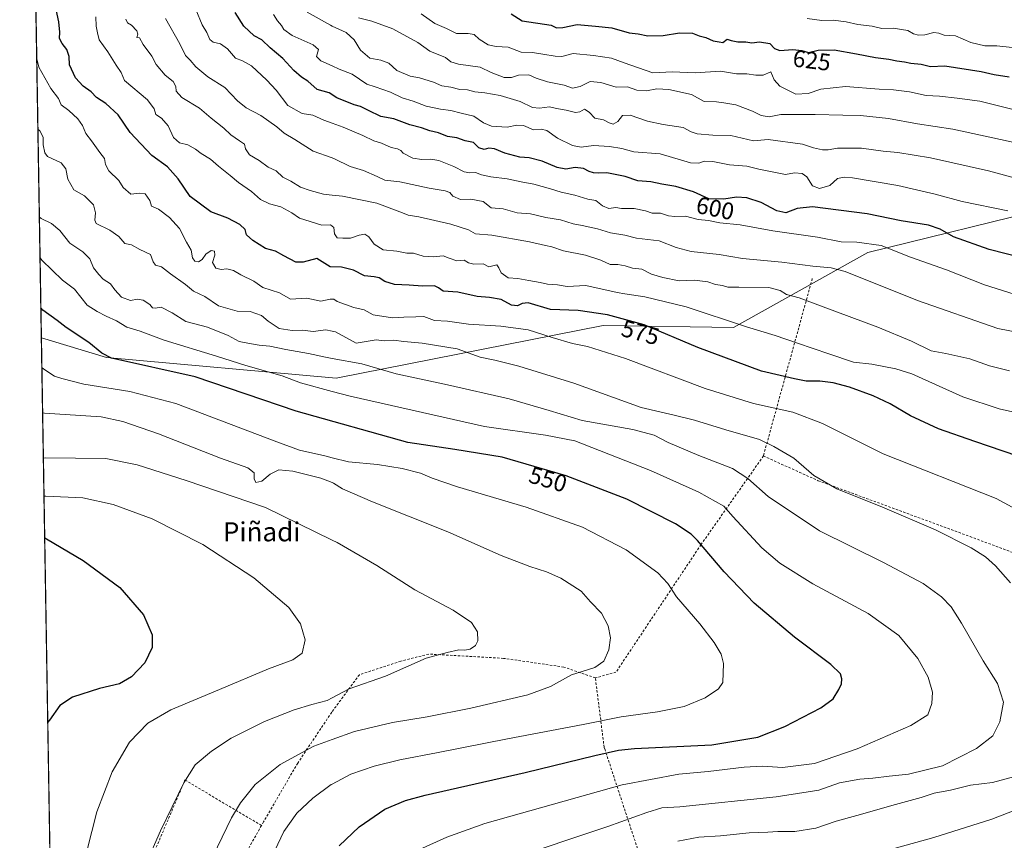
# Model space of a CAD drawing. Units: metres. Extents: x 613887 to 617335, y 4752510 to 4754881.
# Drawn here: x 613887 to 614300, y 4754067 to 4754411 of the extents above; entities that cross this region are included whole.
import ezdxf
from ezdxf.enums import TextEntityAlignment as Align

# ---------------------------------------------------------------- set-up
doc = ezdxf.new("R2010")
doc.units = ezdxf.units.M
doc.header["$MEASUREMENT"] = 0
doc.linetypes.add('DGN Style 2', pattern=[1.6480167562047852, 0.988810053722871, -0.6592067024819142])
for name, color, linetype, lineweight in [('Alambrada', 7, 'DGN Style 2', 0), ('Arbolado forestal CxS', 92, 'Continuous', 0), ('Comarca CxS', 21, 'Continuous', 0), ('Comunidad Autónoma CxS', 142, 'Continuous', 0), ('Curva de nivel maestra', 30, 'Continuous', 30), ('Curva de nivel normal', 30, 'Continuous', 0), ('Entidad de ámbito territorial CxS', 92, 'Continuous', 0), ('Municipio CxS', 4, 'Continuous', 0), ('Prado CxS', 92, 'Continuous', 0), ('Provincia CxS', 1, 'Continuous', 0), ('Rótulo de curva de nivel directora', 7, 'Continuous', 0), ('Texto cartográfico', 7, 'Continuous', 0)]:
    doc.layers.add(name, color=color, linetype=linetype, lineweight=lineweight)
doc.styles.add('Style-Arial', font='txt')

msp = doc.modelspace()

# ---------------------------------------------------------------- linework, layer by layer
at = {"layer": 'Alambrada', "color": 7, "linetype": 'DGN Style 2', "lineweight": 0, "extrusion": (-0.09547085400052449, -0.3461925062101404, 0.9332931290223626), "elevation": -1703990.431577225, "flags": 128}
msp.add_lwpolyline([(-671815.1558936404, 4430094.723882427), (-671815.1558936404, 4430012.141535502)], dxfattribs=at)
at = {"layer": 'Alambrada', "color": 7, "linetype": 'DGN Style 2', "lineweight": 0}
for points in [[(614198.7401000002, 4754228.2401, 563.4201999999932), (614172.6001000004, 4754191.100099999, 549.9921999999933), (614137.0100999996, 4754137.710100001, 542.3822999999975), (614128.3501000004, 4754135.3101, 542.0755999999965)], [(614198.7401000002, 4754228.2401, 563.4201999999932), (614221.7200999996, 4754217.870100001, 564.9493999999977), (614285.2801000001, 4754194.5101, 565.8132000000041), (614331.5301000001, 4754177.190099999, 568.8003000000026)], [(614128.3501000004, 4754135.3101, 542.0755999999965), (614115.1700999998, 4754139.850099999, 539.7439000000013), (614089.8800999997, 4754143.5001, 537.5763000000006), (614058.5900999998, 4754145.300100001, 536.7189999999973), (614046.8701, 4754142.290100001, 535.2989999999991), (614029.5301000001, 4754136.6601, 535.277700000006), (614017.9501, 4754120.9101, 538.0780999999988), (614003.7301000003, 4754099.6601, 540.800700000007), (613989.4600999998, 4754075.090100001, 542.7253999999957), (613988.5500999996, 4754073.4901, 542.6741000000038)], [(613943.6300999997, 4753984.0801, 541.4048000000039), (613966.2901, 4753957.710100001, 548.3460999999952), (614005.2701000003, 4753913.300100001, 562.8166000000056), (614034.8300999999, 4753880.770099999, 570.3905999999988), (614052.4401000004, 4753889.4901, 571.8266000000004), (614035.8701, 4753912.2601, 570.1855999999971), (614093.3901000004, 4754012.4901, 571.0377000000008), (614092.0500999996, 4754022.4801, 569.5581999999995), (614106.1401000004, 4754041.9301, 566.9082000000053), (614147.0301000001, 4754060.7501, 569.429999999993), (614132.4200999998, 4754105.1801, 549.6128000000026), (614132.0500999996, 4754106.2401, 548.985400000005), (614128.3501000004, 4754135.3101, 542.0755999999965)], [(613988.5500999996, 4754073.4901, 542.6741000000038), (613956.5100999996, 4754092.5601, 534.9691000000021), (613940.1201, 4754054.100099999, 537.5899000000063), (613900.3189000003, 4754038.9735, 529.1049999999959)], [(613988.5500999996, 4754073.4901, 542.6741000000038), (613969.6901000004, 4754040.210100001, 542.1619000000064), (613953.2301000003, 4754008.520099999, 541.0092000000004), (613943.6300999997, 4753984.0801, 541.4048000000039)]]:
    msp.add_polyline3d(points, dxfattribs=at)
at = {"layer": 'Arbolado forestal CxS', "color": 92, "linetype": 'Continuous', "lineweight": 0, "extrusion": (0.002365022652342356, -0.1424831879164744, 0.9897943967456134), "elevation": -675411.4175563073, "flags": 128}
msp.add_lwpolyline([(692715.3308282539, 4695102.849296414), (692715.3308282539, 4695400.281316385)], dxfattribs=at)
at = {"layer": 'Arbolado forestal CxS', "color": 92, "linetype": 'Continuous', "lineweight": 0}
for points in [[(614687.5610999997, 4754397.8499, 630.0464999999967), (614647.1037, 4754359.2755, 624.1486000000004), (614637.5031000003, 4754329.045299999, 617.0427000000054), (614613.5717000002, 4754314.432700001, 615.9556000000011), (614602.3771000003, 4754282.0097, 609.3141999999935), (614587.4694999997, 4754273.7279, 608.9474000000046), (614569.2509000005, 4754275.384299999, 609.2360999999946), (614560.6205000002, 4754290.034700001, 611.7602000000043), (614533.3680999996, 4754311.540300001, 616.7470999999932), (614515.8043000001, 4754327.311699999, 620.665599999993), (614476.2220999999, 4754356.2741, 627.0620000000055), (614461.8850999996, 4754356.274300001, 626.142200000002), (614450.1092999997, 4754353.785700001, 624.5849000000017), (614435.5648999996, 4754350.7119, 622.7056000000011), (614395.4140999997, 4754342.2269, 616.7955999999976), (614319.6869000001, 4754332.478499999, 607.105899999995), (614242.4767000005, 4754313.4531, 593.8482999999978), (614186.1608999996, 4754281.984099999, 579.6074999999983), (614131.6611000003, 4754282.873500001, 573.7271999999939), (614019.8479000004, 4754260.8355, 557.5769), (613923.6051000003, 4754269.4255, 550.0038000000059), (613896.3557000002, 4754277.7415, 546.9342999999935), (613891.4698999999, 4754572.0975, 589.3191999999982)], [(613896.3557000002, 4754277.7415, 546.9342999999935), (613923.6051000003, 4754269.4255, 550.0038000000059), (614019.8479000004, 4754260.8355, 557.5769), (614131.6611000003, 4754282.873500001, 573.7271999999939), (614186.1608999996, 4754281.984099999, 579.6074999999983), (614242.4767000005, 4754313.4531, 593.8482999999978), (614319.6869000001, 4754332.478499999, 607.105899999995), (614395.4140999997, 4754342.2269, 616.7955999999976), (614435.5648999996, 4754350.7119, 622.7056000000011), (614450.1092999997, 4754353.785700001, 624.5849000000017), (614461.8850999996, 4754356.274300001, 626.142200000002), (614476.2220999999, 4754356.2741, 627.0620000000055), (614515.8043000001, 4754327.311699999, 620.665599999993), (614533.3680999996, 4754311.540300001, 616.7470999999932), (614560.6205000002, 4754290.034700001, 611.7602000000043), (614569.2509000005, 4754275.384299999, 609.2360999999946), (614587.4694999997, 4754273.7279, 608.9474000000046), (614602.3771000003, 4754282.0097, 609.3141999999935), (614613.5717000002, 4754314.432700001, 615.9556000000011), (614637.5031000003, 4754329.045299999, 617.0427000000054), (614647.1037, 4754359.2755, 624.1486000000004), (614687.5610999997, 4754397.8499, 630.0464999999967)]]:
    msp.add_polyline3d(points, dxfattribs=at)
at = {"layer": 'Comarca CxS', "color": 21, "linetype": 'Continuous', "lineweight": 0, "flags": 128}
msp.add_lwpolyline([(614589.7857239372, 4752521.637330156), (613925.6900008679, 4752510.449982444), (613891.4518833366, 4754573.180653424), (613887.2900008676, 4754823.919982419), (614849.399315261, 4754840.124464975), (616083.5510118065, 4754860.910865583), (617286.9900008956, 4754881.179982421), (617320.8956861565, 4752895.890979361), (617326.5000008947, 4752567.739982444), (616870.0060974142, 4752560.04989222), (616717.3803606314, 4752557.478761088), (616602.5147730046, 4752555.543736928), (615714.1445129017, 4752540.57826335)], close=True, dxfattribs=at)
at = {"layer": 'Comunidad Autónoma CxS', "color": 142, "linetype": 'Continuous', "lineweight": 0, "flags": 128}
msp.add_lwpolyline([(614589.7857239372, 4752521.637330156), (613925.6900008679, 4752510.449982444), (613891.4518833366, 4754573.180653424), (613887.2900008676, 4754823.919982419), (614849.399315261, 4754840.124464975), (616083.5510118065, 4754860.910865583), (617286.9900008956, 4754881.179982421), (617320.8956861565, 4752895.890979361), (617326.5000008947, 4752567.739982444), (616870.0060974142, 4752560.04989222), (616717.3803606314, 4752557.478761088), (616602.5147730046, 4752555.543736928), (615714.1445129017, 4752540.57826335)], close=True, dxfattribs=at)
at = {"layer": 'Curva de nivel maestra', "color": 30, "linetype": 'Continuous', "lineweight": 30, "flags": 128}
for points, elevation in [([(614311.0099999999, 4754226.2401), (614287.3300000001, 4754234.3101), (614272.0599999996, 4754239.620100001), (614260.3700000001, 4754245.020099999), (614251.8099999996, 4754250.0601), (614244.7000000002, 4754253.470100001), (614234.7800000003, 4754257.050100001), (614227.9000000004, 4754258.890100001), (614222.3399999999, 4754259.5701), (614216.7100000001, 4754259.600099999), (614211.7800000003, 4754260.4801), (614198, 4754263.770099999), (614171.2999999998, 4754273.6601), (614148.8099999996, 4754283.200099999), (614133.4000000004, 4754287.3201), (614121.1200000001, 4754289.170100001), (614109.5499999998, 4754289.530099999), (614100.1799999997, 4754292.3101), (614097.7800000003, 4754292.030099999), (614095.7800000003, 4754291.050100001), (614093.3200000003, 4754291.370100001), (614088.9199999999, 4754293.7401), (614083.9800000006, 4754294.630100001), (614078.8700000001, 4754295.020099999), (614070.8099999996, 4754296.880100001), (614064.6900000004, 4754297.190099999), (614062.7300000006, 4754298.710100001), (614060.9600000001, 4754299.420100001), (614056.04, 4754299.370100001), (614050.4199999999, 4754299.780099999), (614044.2999999998, 4754300.0701), (614040.25, 4754301.290100001), (614037.8899999997, 4754302.840100001), (614035.7300000006, 4754303.3101), (614031.7100000001, 4754303.610099999), (614027.1200000001, 4754306.110099999), (614022, 4754307.270099999), (614017.3200000003, 4754307.4001), (614011.6799999997, 4754310.9101), (614006.0700000003, 4754309.350099999), (614002.9299999997, 4754309.450099999), (613997.8399999999, 4754312.0701), (613994.4400000004, 4754314.0001), (613990.1900000004, 4754315.090100001), (613987.6200000001, 4754316.860099999), (613984.9100000003, 4754318.5101), (613982.25, 4754320.880100001), (613981.7199999997, 4754323.030099999), (613979.4199999999, 4754325.2401), (613974.4400000004, 4754327.770099999), (613967.2800000003, 4754330.530099999), (613958.7300000006, 4754336.960100001), (613953.6200000001, 4754344.3301), (613949.1600000003, 4754349.300100001), (613942.6699999999, 4754354.0101), (613933.5099999999, 4754363.6801), (613928.4600000001, 4754371.090100001), (613923.3099999996, 4754375.870100001), (613919.4699999997, 4754378.370100001), (613917.2000000002, 4754380.7601), (613913.8499999996, 4754383.0801), (613910.6600000003, 4754386.550100001), (613908.1900000004, 4754392.090100001), (613908.0099999999, 4754395.5801), (613907.0899999999, 4754398.4901), (613905.0199999996, 4754400.9301), (613903.9699999997, 4754403.040100001), (613904.1500000004, 4754405.710100001), (613903.7300000006, 4754409.970100001), (613902.2400000002, 4754416.4001)], 575), ([(614331.1100000005, 4754305.040100001), (614293.3200000003, 4754314.770099999), (614278.3600000005, 4754319.9801), (614272.7199999997, 4754323.280099999), (614267.9500000002, 4754324.840100001), (614256.4900000002, 4754326.720100001), (614242.1699999999, 4754329.700099999), (614219.3200000003, 4754332.5101), (614212.9299999997, 4754331.9001), (614208.2000000002, 4754330.0701), (614204.2999999998, 4754330.940099999), (614197.8399999999, 4754334.4001), (614191.8499999996, 4754336.4001), (614187.4900000002, 4754336.640100001), (614182.2000000002, 4754335.7501), (614175.9299999997, 4754335.860099999), (614169.4600000001, 4754338.890100001), (614162.1100000005, 4754341.0601), (614156.1600000003, 4754342.0101), (614151.6100000005, 4754342.9801), (614146.1399999997, 4754343.4301), (614140.7999999998, 4754345.2601), (614133.2100000001, 4754346.7501), (614129.7699999996, 4754346.670100001), (614127.6299999999, 4754346.8101), (614125.7199999997, 4754347.4301), (614123.3899999997, 4754348.6601), (614119.9500000002, 4754349.040100001), (614116.0599999996, 4754348.4101), (614112.3899999997, 4754348.9801), (614106.0700000003, 4754351.640100001), (614100.6399999997, 4754353.040100001), (614096.7400000002, 4754353.3101), (614090.4600000001, 4754355.050100001), (614086.1200000001, 4754356.850099999), (614083.7800000003, 4754357.130100001), (614081.7400000002, 4754356.620100001), (614079.5999999996, 4754357.2501), (614077.4000000004, 4754359.5001), (614073.9100000003, 4754360.1501), (614070.3799999999, 4754361.4001), (614066.4100000003, 4754361.970100001), (614062.6399999997, 4754363.540100001), (614059.0800000001, 4754364.440099999), (614055.5499999998, 4754365.6601), (614050.7000000002, 4754366.890100001), (614044.0099999999, 4754369.390100001), (614038.5599999996, 4754370.420100001), (614033.3700000001, 4754372.940099999), (614030.0800000001, 4754374.640100001), (614027.3600000005, 4754375.2401), (614020.0700000003, 4754378.190099999), (614016.9000000004, 4754380.280099999), (614011.9199999999, 4754381.640100001), (614008.0199999996, 4754385.190099999), (614005.2800000003, 4754386.920100001), (614002.0300000003, 4754389.610099999), (613997.5, 4754394.690099999), (613992.2400000002, 4754399.1601), (613988.6699999999, 4754402.4801), (613985.4199999999, 4754404.2301), (613981.2000000002, 4754408.190099999), (613977.5300000003, 4754413.9301)], 600), ([(614093.0499999998, 4754413.420100001), (614097.75, 4754410.520099999), (614109.7999999998, 4754408.700099999), (614112.0300000003, 4754407.590100001), (614114.7199999997, 4754407.610099999), (614120.7000000002, 4754408.9301), (614128.4000000004, 4754408.290100001), (614135.25, 4754407.4801), (614142.5800000001, 4754405.4801), (614146.2599999999, 4754404.9901), (614150.3200000003, 4754404.200099999), (614156.75, 4754404.270099999), (614163.6100000005, 4754405.4001), (614169.1100000005, 4754405.280099999), (614171.9000000004, 4754404.2401), (614174.5700000003, 4754403.450099999), (614177.6799999997, 4754402.130100001), (614180.2400000002, 4754401.600099999), (614181.75, 4754401.390100001), (614183.5999999996, 4754402.8101), (614185.2300000006, 4754402.290100001), (614187.9800000006, 4754401.690099999), (614191.4400000004, 4754401.600099999), (614193.9100000003, 4754401.270099999), (614197.1200000001, 4754401.6801), (614201.4500000002, 4754401.0101), (614203.3700000001, 4754398.9301), (614205.5999999996, 4754398.100099999), (614211.1100000005, 4754398.440099999), (614214.7999999998, 4754397.9801), (614217.5899999999, 4754397.1501), (614221.7000000002, 4754398.170100001), (614228.3700000001, 4754398.290100001), (614237.7800000003, 4754396.620100001), (614245.6600000003, 4754395.090100001), (614251.2199999997, 4754394.460100001), (614254.5999999996, 4754393.770099999), (614257.8200000003, 4754393.300100001), (614260.4500000002, 4754392.6801), (614264.8700000001, 4754392.3201), (614268.7199999997, 4754391.3201), (614274.7800000003, 4754391.5801), (614289.9400000004, 4754389.2501), (614295.4100000003, 4754388.0001), (614301.6699999999, 4754386.950099999)], 625), ([(614021.1299999999, 4754065.0101), (614029.4400000004, 4754073.0101), (614040.2199999997, 4754080.340100001), (614048.8700000001, 4754084.020099999), (614057.0899999999, 4754086.2401), (614099.0099999999, 4754095.670100001), (614128.1799999997, 4754102.7501), (614138.1100000005, 4754105.090100001), (614144.7699999996, 4754105.7501), (614177.0999999996, 4754107.280099999), (614196.4000000004, 4754110.5601), (614207.7800000003, 4754115.020099999), (614222.7800000003, 4754122.840100001), (614227.9299999997, 4754126.5701), (614230.3399999999, 4754130.4801), (614231.4299999997, 4754132.860099999), (614231.5499999998, 4754134.970100001), (614231.0099999999, 4754137.0101), (614227.0099999999, 4754140.860099999), (614211.79, 4754152.4001), (614194.9400000004, 4754166.5601), (614182.2699999996, 4754179.6801), (614171.0899999999, 4754192.870100001), (614168.4699999997, 4754195.5101), (614161.9600000001, 4754199.780099999), (614141.5, 4754210.120100001), (614116.1500000004, 4754219.9301), (614089.29, 4754227.7301), (614069.4500000002, 4754230.9001), (614049.8600000005, 4754233.9001), (614003.1100000005, 4754247.0601), (613960.8399999999, 4754261.3201), (613925.7000000002, 4754269.2601), (613921.6200000001, 4754271.2301), (613916.25, 4754275.8201), (613906.7699999996, 4754282.050100001), (613902.9400000004, 4754284.950099999), (613896.9500000002, 4754289.280099999), (613896.1484000003, 4754290.230699999)], 550), ([(613897.7443000004, 4754194.082599999), (613898.54, 4754193.5001), (613913.9400000004, 4754184.530099999), (613929.2000000002, 4754173.100099999), (613939.1399999997, 4754161.700099999), (613942.7599999999, 4754153.3201), (613942.7599999999, 4754147.9901), (613939.7599999999, 4754141.6801), (613934.1100000005, 4754135.720100001), (613929.0800000001, 4754132.8201), (613920.7800000003, 4754130.9001), (613909.4500000002, 4754127.300100001), (613904.1699999999, 4754123.800100001), (613899.7999999998, 4754117.590100001), (613899.0285, 4754116.716200001)], 525)]:
    msp.add_lwpolyline(points, dxfattribs=dict(at, elevation=elevation))
at = {"layer": 'Curva de nivel normal', "color": 30, "linetype": 'Continuous', "lineweight": 0, "flags": 128}
for points, elevation in [([(614314.3700000001, 4754244.199999999), (614297.4500000002, 4754248), (614282.2599999999, 4754253.039999999), (614260.9000000004, 4754262.67), (614254.2599999999, 4754264.77), (614244.1799999997, 4754266.630000001), (614236.4299999997, 4754267.470000001), (614226.1500000004, 4754271.060000001), (614212.9600000001, 4754275.430000001), (614203.6799999997, 4754278.680000001), (614191.6100000005, 4754282.359999999), (614166.4100000003, 4754290.76), (614149.1100000005, 4754294.939999999), (614140.7699999996, 4754296.07), (614137.5300000003, 4754296.76), (614124.4400000004, 4754299.67), (614116.54, 4754299.26), (614112.5199999996, 4754299.850000001), (614108.3099999996, 4754300.140000001), (614105.2400000002, 4754300.949999999), (614100.4600000001, 4754301.66), (614095.8600000005, 4754302.539999999), (614091.9199999999, 4754302.890000001), (614088.9800000006, 4754304.9), (614087.9100000003, 4754307.039999999), (614087.1200000001, 4754308.350000001), (614083.8200000003, 4754307.390000001), (614081.4299999997, 4754308.66), (614077.5199999996, 4754308.51), (614075.2599999999, 4754309.140000001), (614073.4400000004, 4754310.180000001), (614070.3200000003, 4754309.980000001), (614067.1500000004, 4754311.02), (614064.7000000002, 4754312.09), (614060.4600000001, 4754311.689999999), (614056.2599999999, 4754311.91), (614052.1900000004, 4754313.100000001), (614049.3700000001, 4754313.199999999), (614045.29, 4754313.939999999), (614039.5099999999, 4754314.600000001), (614035.6699999999, 4754316.9), (614033.4900000002, 4754320.050000001), (614031.8700000001, 4754321.119999999), (614029.4400000004, 4754320.710000001), (614025.8700000001, 4754319.41), (614022.5700000003, 4754319.460000001), (614020.2699999996, 4754319.630000001), (614019.1600000003, 4754321.26), (614018.8399999999, 4754323.869999999), (614018.0999999996, 4754324.472999999), (614017.4900000002, 4754324.970000001), (614013.8200000003, 4754324.960000001), (614004.4500000002, 4754327.810000001), (614001.2400000002, 4754330.109999999), (613996.6399999997, 4754332.630000001), (613991.9500000002, 4754333.869999999), (613988.1600000003, 4754335.630000001), (613984.3600000005, 4754339.050000001), (613978.8600000005, 4754342.74), (613975.4000000004, 4754345.74), (613970.5099999999, 4754349.609999999), (613967.2400000002, 4754352.529999999), (613963.2199999997, 4754354.859999999), (613960.9600000001, 4754356.710000001), (613957.7400000002, 4754358.560000001), (613954.2000000002, 4754359.41), (613951.6699999999, 4754361.58), (613949.5099999999, 4754366.470000001), (613946.7199999997, 4754369.630000001), (613944.3300000001, 4754371.210000001), (613943.6600000003, 4754373.560000001), (613940.75, 4754377.369999999), (613931.1200000001, 4754385.439999999), (613929.7999999998, 4754388.859999999), (613927.6699999999, 4754391.84), (613924.2599999999, 4754397.460000001), (613920.6200000001, 4754402.49), (613919.8200000003, 4754405.380000001), (613919.3600000005, 4754408.279999999), (613919.2300000006, 4754412.199999999)], 580), ([(614306.4800000006, 4754295.17), (614291.3700000001, 4754299.930000001), (614275.4900000002, 4754306.119999999), (614260.3899999997, 4754311.560000001), (614248.0800000001, 4754316.369999999), (614237.8399999999, 4754317.82), (614231.29, 4754317.980000001), (614221.3399999999, 4754319.880000001), (614202.7599999999, 4754322.460000001), (614189.0099999999, 4754325.02), (614180.5300000003, 4754325.9), (614175.7599999999, 4754326.880000001), (614171.4100000003, 4754327.33), (614166.0999999996, 4754328.66), (614161.6500000004, 4754328.550000001), (614159.04, 4754328.810000001), (614155.7000000002, 4754329.869999999), (614152.1100000005, 4754329.980000001), (614149.2999999998, 4754330.960000001), (614144.5999999996, 4754331.83), (614139.25, 4754331.82), (614136.9299999997, 4754332.24), (614133.9800000006, 4754331.850000001), (614131.3099999996, 4754332.949999999), (614128.5800000001, 4754335.189999999), (614125.25, 4754335.77), (614119.7100000001, 4754337.449999999), (614114, 4754338.680000001), (614109.6500000004, 4754340.100000001), (614102.5599999996, 4754342.01), (614097.2999999998, 4754343.01), (614091.4100000003, 4754344.34), (614084.5899999999, 4754345.119999999), (614080.7400000002, 4754345.980000001), (614078.1900000004, 4754347.01), (614075.8499999996, 4754346.75), (614073.4500000002, 4754347.199999999), (614069.1100000005, 4754349.51), (614062.7800000003, 4754351.939999999), (614059.4500000002, 4754352.560000001), (614055.7400000002, 4754352.34), (614051.8899999997, 4754352.970000001), (614047.9100000003, 4754355.02), (614046.9600000001, 4754356.15), (614045.5599999996, 4754356.850000001), (614042.8399999999, 4754357.460000001), (614038.8499999996, 4754359.300000001), (614035.5700000003, 4754360.189999999), (614030.9500000002, 4754362.49), (614022.7800000003, 4754365.890000001), (614018.0999999996, 4754367.619100001), (614014.6600000003, 4754368.890000001), (614010.0599999996, 4754370.960000001), (614005.54, 4754371.609999999), (613999.6500000004, 4754375.01), (613994.7599999999, 4754381.369999999), (613990.8399999999, 4754385.560000001), (613984.3499999996, 4754391.58), (613980.5999999996, 4754393.67), (613977.6399999997, 4754394.869999999), (613974.3300000001, 4754398.75), (613971.4100000003, 4754400.82), (613968.2800000003, 4754401.52), (613966.8899999997, 4754402.689999999), (613965.6399999997, 4754405.600000001), (613963.6399999997, 4754408.720000001), (613961.0800000001, 4754415.210000001)], 595), ([(614301.1200000001, 4754330.92), (614281.9600000001, 4754334.75), (614270.7199999997, 4754337.84), (614254.9900000002, 4754341.550000001), (614236.1200000001, 4754344.67), (614232.5599999996, 4754345.039999999), (614229.7100000001, 4754344.380000001), (614226.54, 4754341.480000001), (614222.2300000006, 4754340.180000001), (614219.2800000003, 4754341.32), (614216.8700000001, 4754345.100000001), (614214.9500000002, 4754346.529999999), (614211.7000000002, 4754346.779999999), (614207.9600000001, 4754346.130000001), (614203.8300000001, 4754346.980000001), (614196.79, 4754348.279999999), (614191.8600000005, 4754349.619999999), (614184.54, 4754350.100000001), (614177.5599999996, 4754351.600000001), (614173.9500000002, 4754351.710000001), (614171.7000000002, 4754350.810000001), (614168.1699999999, 4754351), (614155.5, 4754354.730000001), (614144.4199999999, 4754355.65), (614139.3899999997, 4754356.949999999), (614134.29, 4754357.850000001), (614127.6100000005, 4754358.230000001), (614122.3700000001, 4754357.609999999), (614118.7800000003, 4754358.199999999), (614112.4500000002, 4754361.26), (614108.1100000005, 4754364.5), (614105.6299999999, 4754365.119999999), (614102.5300000003, 4754364.84), (614098.2999999998, 4754366.619999999), (614095.5199999996, 4754366.800000001), (614091.4100000003, 4754365.880000001), (614084.8799999999, 4754366.41), (614081.5700000003, 4754367.730000001), (614077.4800000006, 4754370.539999999), (614072.1100000005, 4754371.74), (614067.8200000003, 4754372.92), (614063.4900000002, 4754373.42), (614057.4699999997, 4754374.699999999), (614052.1399999997, 4754376.83), (614047.4900000002, 4754378.220000001), (614042.5099999999, 4754380.600000001), (614036.1900000004, 4754382.82), (614032.6600000003, 4754383.890000001), (614026.54, 4754388.100000001), (614021.0899999999, 4754390.24), (614018.0999999996, 4754391.605900001), (614013.4500000002, 4754393.730000001), (614011.6500000004, 4754395.59), (614012.4100000003, 4754398.430000001), (614010.2599999999, 4754400.34), (614001.4000000004, 4754404.32), (613997.9000000004, 4754406.890000001), (613996.9299999997, 4754408.52), (613995.2599999999, 4754410.49), (613993.5700000003, 4754413.130000001)], 605), ([(614319.7800000003, 4754340.449999999), (614293, 4754347.609999999), (614268.7800000003, 4754353.07), (614255.1100000005, 4754355.279999999), (614248.8700000001, 4754355.880000001), (614239.8399999999, 4754357.16), (614229.7400000002, 4754357.189999999), (614225.8300000001, 4754356.49), (614223.4400000004, 4754356.4), (614219.75, 4754357.210000001), (614215.1100000005, 4754358.84), (614200.79, 4754360.810000001), (614194.5999999996, 4754360.210000001), (614185.0499999998, 4754362.51), (614177.5300000003, 4754362.630000001), (614170.9800000006, 4754363.09), (614168.4500000002, 4754364.01), (614165.1799999997, 4754365.74), (614156.75, 4754366.980000001), (614150.1799999997, 4754368.51), (614142.9600000001, 4754370.980000001), (614139.7800000003, 4754370.76), (614137.7800000003, 4754368.310000001), (614135.8600000005, 4754367.220000001), (614134.1399999997, 4754367.699999999), (614131.7400000002, 4754368.970000001), (614128.2100000001, 4754369.710000001), (614125.79, 4754372.26), (614123.7800000003, 4754373.5), (614121.9000000004, 4754372.390000001), (614119.9900000002, 4754372.07), (614116.0999999996, 4754373.08), (614112.1399999997, 4754373.680000001), (614109.1200000001, 4754374.430000001), (614104.9400000004, 4754373.83), (614102.0199999996, 4754374.189999999), (614096.9000000004, 4754376.640000001), (614088.4500000002, 4754379.17), (614082.1100000005, 4754380.33), (614077.9400000004, 4754380.689999999), (614074.7699999996, 4754381.619999999), (614071.6100000005, 4754381.74), (614067.7800000003, 4754382.710000001), (614064.0700000003, 4754383.199999999), (614060.5899999999, 4754384.800000001), (614054.7300000006, 4754386.600000001), (614050.8799999999, 4754387.300000001), (614045.2000000002, 4754389.720000001), (614041.8499999996, 4754392.74), (614038.5499999998, 4754393.980000001), (614033.9600000001, 4754394.82), (614030.0800000001, 4754398.230000001), (614027.4199999999, 4754402.5), (614023.9900000002, 4754405.550000001), (614018.0999999996, 4754408.2897), (614017.3899999997, 4754408.619999999), (614007.6600000003, 4754414.07)], 610), ([(614304.5099999999, 4754373.07), (614289.3799999999, 4754376.76), (614279.8799999999, 4754378.029999999), (614272.5099999999, 4754378.880000001), (614266.9600000001, 4754379.189999999), (614259.8700000001, 4754380.77), (614253.2800000003, 4754381.59), (614247.2400000002, 4754381.869999999), (614233.1100000005, 4754382.99), (614222.7800000003, 4754381.9), (614217.4800000006, 4754379.960000001), (614212.3700000001, 4754379.699999999), (614205.5599999996, 4754383.119999999), (614203.2599999999, 4754385.689999999), (614201.8200000003, 4754389.050000001), (614198.6699999999, 4754387.66), (614195.6100000005, 4754387.75), (614191.7800000003, 4754388.220000001), (614187.4500000002, 4754388.199999999), (614180.7800000003, 4754389.34), (614170.2000000002, 4754388.74), (614160.4699999997, 4754389.07), (614152.4900000002, 4754388.74), (614140.4000000004, 4754392.859999999), (614135.1100000005, 4754394.82), (614127.5300000003, 4754395.930000001), (614119.0999999996, 4754396.77), (614114.3099999996, 4754395.480000001), (614111.5700000003, 4754395.680000001), (614106.3300000001, 4754396.480000001), (614102.1100000005, 4754397.24), (614097.2999999998, 4754397.369999999), (614091.7999999998, 4754399.42), (614086.79, 4754399.680000001), (614083.4199999999, 4754400.350000001), (614079.6500000004, 4754402.800000001), (614077.5899999999, 4754404.680000001), (614075.0899999999, 4754405.220000001), (614070.2000000002, 4754405.119999999), (614066.04, 4754407.180000001), (614061.1200000001, 4754409.350000001), (614055.3899999997, 4754413.390000001)], 620), ([(613931.7199999997, 4754411.199999999), (613932.4199999999, 4754409.640000001), (613934.0899999999, 4754408.65), (613936.2800000003, 4754406.300000001), (613936.7699999996, 4754404.82), (613936.29, 4754403.480000001), (613937.5, 4754403.350000001), (613939.0199999996, 4754400.52), (613942.6900000004, 4754395.640000001), (613944.4000000004, 4754392.199999999), (613948.2599999999, 4754387.640000001), (613951.5, 4754385.01), (613952.7400000002, 4754383.01), (613952.8799999999, 4754380.980000001), (613955.1600000003, 4754378.33), (613962.5800000001, 4754373.850000001), (613967.4299999997, 4754369.75), (613972.8099999996, 4754365.480000001), (613975.7100000001, 4754362.789999999), (613979.3499999996, 4754360.189999999), (613981.4000000004, 4754358.850000001), (613981.8099999996, 4754356.9), (613983.5899999999, 4754354.4), (613987.5999999996, 4754351.970000001), (613991.3700000001, 4754349.140000001), (613994.7000000002, 4754347.600000001), (613997.5, 4754345.060000001), (614000.8099999996, 4754343.369999999), (614004.9100000003, 4754340.810000001), (614008.8700000001, 4754339.430000001), (614014.5, 4754337.880000001), (614018.0999999996, 4754337.4891), (614022.4199999999, 4754337.02), (614036.8300000001, 4754334.060000001), (614047.6299999999, 4754330.02), (614049.9400000004, 4754329.140000001), (614054.4900000002, 4754328.369999999), (614067.8200000003, 4754325.310000001), (614075.25, 4754322.970000001), (614078.2100000001, 4754321.300000001), (614085.04, 4754320.680000001), (614100.8399999999, 4754317.980000001), (614107.4500000002, 4754316.310000001), (614110.1100000005, 4754315.82), (614115, 4754314.130000001), (614124.2000000002, 4754312.27), (614130.6200000001, 4754310.180000001), (614134.5899999999, 4754308.439999999), (614137.7800000003, 4754308.480000001), (614140.8200000003, 4754307.91), (614143.9600000001, 4754306.83), (614147.7800000003, 4754306.41), (614151.8300000001, 4754304.369999999), (614156.6399999997, 4754303.029999999), (614163.4800000006, 4754301.57), (614169.8200000003, 4754301.850000001), (614175.4199999999, 4754301.180000001), (614178.6600000003, 4754300.01), (614181.5700000003, 4754299.560000001), (614183.7999999998, 4754298.930000001), (614188.4900000002, 4754299), (614201.04, 4754298.730000001), (614205.7599999999, 4754297.58), (614208.4299999997, 4754295.84), (614213.7100000001, 4754294.529999999), (614223.7699999996, 4754290.66), (614246.7199999997, 4754282.119999999), (614260.7100000001, 4754276.359999999), (614269.0099999999, 4754272.33), (614275.1299999999, 4754271.100000001), (614285.1699999999, 4754268.930000001), (614293.4600000001, 4754265.980000001), (614301.7800000003, 4754263.949999999)], 585), ([(614320.5800000001, 4754276.960000001), (614296.9299999997, 4754281.67), (614263.2100000001, 4754293.369999999), (614233.0099999999, 4754305.430000001), (614227.1200000001, 4754307.039999999), (614219.4500000002, 4754307.779999999), (614206.4600000001, 4754309.430000001), (614190.0199999996, 4754310.960000001), (614180.2400000002, 4754312.59), (614168.5300000003, 4754313.9), (614162.1799999997, 4754315.5), (614155.0999999996, 4754318.380000001), (614145.6100000005, 4754319.470000001), (614140.7599999999, 4754320.66), (614134.75, 4754321.699999999), (614129.2199999997, 4754323.310000001), (614122.8499999996, 4754324.810000001), (614119.1299999999, 4754325.460000001), (614113.7800000003, 4754327.07), (614107.6399999997, 4754328.060000001), (614101.2300000006, 4754329.65), (614095.6399999997, 4754330.07), (614089.8200000003, 4754331.720000001), (614084.6799999997, 4754332.140000001), (614081.4400000004, 4754334.859999999), (614076.2000000002, 4754335.84), (614071.9000000004, 4754335.58), (614068.6900000004, 4754336.980000001), (614067.3899999997, 4754338.550000001), (614065.4100000003, 4754339.310000001), (614058.8200000003, 4754340.380000001), (614046.4600000001, 4754343.07), (614040.25, 4754343.710000001), (614036.9900000002, 4754345.34), (614031.2699999996, 4754347.82), (614025.6600000003, 4754349.42), (614019.1799999997, 4754352.710000001), (614018.0999999996, 4754353.0954), (614010.2400000002, 4754355.9), (614002.4900000002, 4754360.779999999), (613998.0300000003, 4754363.359999999), (613994.9500000002, 4754366.029999999), (613988.3399999999, 4754370.75), (613982.1100000005, 4754374.01), (613978.4400000004, 4754377), (613973.2599999999, 4754382.52), (613966.1299999999, 4754387.039999999), (613961, 4754391.24), (613958.7000000002, 4754393.939999999), (613956.7300000006, 4754395.99), (613954.2999999998, 4754400.800000001), (613948.3300000001, 4754411.41)], 590), ([(614314.75, 4754357.100000001), (614278.1399999997, 4754365.140000001), (614263.3099999996, 4754367.350000001), (614251.1799999997, 4754369.539999999), (614239.4500000002, 4754370.800000001), (614231.9400000004, 4754370.92), (614220.4000000004, 4754371.300000001), (614210.8799999999, 4754371.189999999), (614205.9900000002, 4754371.220000001), (614201.1399999997, 4754370.300000001), (614197.8300000001, 4754370.800000001), (614194.1799999997, 4754372.680000001), (614187.1900000004, 4754375.26), (614182.2300000006, 4754376.119999999), (614179.0599999996, 4754376.58), (614173.9800000006, 4754376.720000001), (614168.6299999999, 4754379.619999999), (614159.1100000005, 4754381.689999999), (614154.1100000005, 4754382.02), (614149.7800000003, 4754381.199999999), (614145.7800000003, 4754381.359999999), (614141.7800000003, 4754382.76), (614137.1299999999, 4754382.630000001), (614130.6100000005, 4754384.640000001), (614126.1699999999, 4754385), (614122.0099999999, 4754382.970000001), (614118.7599999999, 4754382.25), (614115.29, 4754383.52), (614108.3499999996, 4754384.91), (614103.6200000001, 4754386.51), (614100.4699999997, 4754387.850000001), (614096.2199999997, 4754387.730000001), (614093.2999999998, 4754386.680000001), (614090.1399999997, 4754386.67), (614084.79, 4754388.890000001), (614080.1600000003, 4754391.02), (614071.0499999998, 4754392.279999999), (614067.8300000001, 4754393.220000001), (614065.5499999998, 4754395.09), (614059.0499999998, 4754397.779999999), (614054.0899999999, 4754401.32), (614043.5999999996, 4754407.07), (614034.7000000002, 4754410.26), (614029.1799999997, 4754411.74)], 615), ([(614302.9400000004, 4754399.24), (614296.4500000002, 4754399.980000001), (614291.4500000002, 4754399.949999999), (614285.6399999997, 4754401.380000001), (614279.2100000001, 4754404.16), (614274.3899999997, 4754404.439999999), (614272.2699999996, 4754405.34), (614270.1799999997, 4754405.640000001), (614266.2800000003, 4754404.630000001), (614263.75, 4754404.430000001), (614261.6100000005, 4754405.060000001), (614259.2000000002, 4754406.380000001), (614253.1100000005, 4754407.32), (614248.3399999999, 4754407.310000001), (614244.3499999996, 4754408.189999999), (614238.3399999999, 4754408.880000001), (614233.4500000002, 4754410), (614228, 4754410.74), (614223.2800000003, 4754410.560000001), (614217.0499999998, 4754411.5)], 630), ([(613894.4177999999, 4754394.497099999), (613895.2599999999, 4754391.100000001), (613900.3899999997, 4754382.119999999), (613903.5800000001, 4754377.91), (613904.6799999997, 4754375.300000001), (613907.8499999996, 4754372.91), (613911.5999999996, 4754369.380000001), (613913.6100000005, 4754366.619999999), (613915.0300000003, 4754363.33), (613917.4100000003, 4754360.25), (613920.8600000005, 4754355.300000001), (613922.8399999999, 4754352.789999999), (613923.1799999997, 4754350.34), (613924.6500000004, 4754347.58), (613928.8200000003, 4754343.630000001), (613930.6200000001, 4754340.710000001), (613933.8200000003, 4754337.939999999), (613937.4500000002, 4754338.33), (613939.8700000001, 4754338.01), (613941.79, 4754335.180000001), (613942.5300000003, 4754332.789999999), (613945.4500000002, 4754331.630000001), (613950.0899999999, 4754328.07), (613954.2300000006, 4754323.560000001), (613957.1299999999, 4754317.77), (613959.0599999996, 4754314.390000001), (613959.6399999997, 4754311.199999999), (613960.6100000005, 4754309.84), (613962.1600000003, 4754309.58), (613963.7199999997, 4754310.52), (613965.2699999996, 4754312.810000001), (613967.5199999996, 4754314.300000001), (613968.8700000001, 4754314.039999999), (613969.0099999999, 4754312.300000001), (613968.0599999996, 4754309.199999999), (613969.3700000001, 4754306.859999999), (613971.6900000004, 4754306.32), (613973.9800000006, 4754306.550000001), (613976.7800000003, 4754305.970000001), (613979.9000000004, 4754304.130000001), (613985.2999999998, 4754301.439999999), (613989.0899999999, 4754298.75), (613996.0599999996, 4754296.57), (614000.7000000002, 4754293.949999999), (614007.5300000003, 4754294.289999999), (614013.4699999997, 4754293.08), (614017.29, 4754293.9), (614018.0999999996, 4754293.9), (614018.8099999996, 4754293.9), (614020.29, 4754292.91), (614027.1699999999, 4754290.359999999), (614031.5899999999, 4754289.449999999), (614035.3300000001, 4754287.380000001), (614043.4699999997, 4754286.119999999), (614048.1100000005, 4754286.380000001), (614053.1699999999, 4754286.480000001), (614056.5800000001, 4754286.680000001), (614061.0700000003, 4754284.980000001), (614066.3799999999, 4754284.65), (614075.2199999997, 4754283.460000001), (614088.7199999997, 4754282.619999999), (614100.1900000004, 4754281.08), (614110.25, 4754277.810000001), (614118.8600000005, 4754275.359999999), (614125.1100000005, 4754274.130000001), (614141, 4754268.99), (614174.3300000001, 4754256.470000001), (614194.5599999996, 4754250.27), (614211.0300000003, 4754246.640000001), (614223.5499999998, 4754241.84), (614248.9500000002, 4754229.17), (614296.2000000002, 4754210.369999999), (614307.7699999996, 4754204.180000001)], 570), ([(613894.9062000001, 4754365.068499999), (613895.7000000002, 4754364.369999999), (613897.0700000003, 4754361.720000001), (613897.1699999999, 4754358.470000001), (613897.7800000003, 4754355.15), (613898.9400000004, 4754353.66), (613904.6299999999, 4754351.02), (613906.6500000004, 4754348.550000001), (613907.3899999997, 4754344.140000001), (613910, 4754339.65), (613914.3899999997, 4754337.119999999), (613918.2400000002, 4754333.380000001), (613919, 4754330.039999999), (613918.7199999997, 4754326.980000001), (613919.3300000001, 4754325.539999999), (613924.9800000006, 4754322.83), (613928.8700000001, 4754320.09), (613931.3799999999, 4754317.279999999), (613934.0700000003, 4754316.640000001), (613937.6600000003, 4754314.699999999), (613942.04, 4754312.59), (613943.25, 4754309.51), (613944.1799999997, 4754308.17), (613946.7300000006, 4754307.460000001), (613950.4600000001, 4754304.460000001), (613956.7100000001, 4754300.060000001), (613960.0999999996, 4754297.24), (613964.7800000003, 4754295.039999999), (613970.5300000003, 4754291.09), (613978.3300000001, 4754288.84), (613983.7699999996, 4754288.680000001), (613988.5599999996, 4754287.029999999), (613991.3300000001, 4754284.67), (613995.9400000004, 4754281.600000001), (614001.4500000002, 4754280.82), (614005.7800000003, 4754280.92), (614010.1799999997, 4754280.42), (614015.54, 4754281.109999999), (614018.0999999996, 4754280.500499999), (614019.5300000003, 4754280.16), (614028.2300000006, 4754275.460000001), (614036.5899999999, 4754276.82), (614040.1100000005, 4754276.460000001), (614043.79, 4754276.710000001), (614048.1200000001, 4754276.15), (614055.8399999999, 4754275.480000001), (614070.5, 4754273.039999999), (614080.1900000004, 4754269.66), (614086.2400000002, 4754268.350000001), (614096.2599999999, 4754265.869999999), (614119.3300000001, 4754258.710000001), (614147.5499999998, 4754248.57), (614161.3899999997, 4754245.289999999), (614169.8200000003, 4754243.289999999), (614182.9600000001, 4754239.130000001), (614197.1399999997, 4754235.199999999), (614203.0999999996, 4754232.189999999), (614211.4900000002, 4754227.279999999), (614219.8499999996, 4754220), (614229.4900000002, 4754214.430000001), (614248.6200000001, 4754206.859999999), (614270.8300000001, 4754197.380000001), (614285.8200000003, 4754189.789999999), (614291.7400000002, 4754185.939999999), (614295.9100000003, 4754182.300000001), (614302.2199999997, 4754175.119999999)], 565), ([(614091.4500000002, 4754059.050000001), (614133.5999999996, 4754073.039999999), (614149.9800000006, 4754078.970000001), (614156.2599999999, 4754080.869999999), (614163.7800000003, 4754081.25), (614204.1100000005, 4754085.529999999), (614221.9100000003, 4754088.310000001), (614230.6699999999, 4754091.390000001), (614239.0800000001, 4754092.970000001), (614244.5099999999, 4754093.300000001), (614251.4500000002, 4754094.189999999), (614259.4500000002, 4754095.050000001), (614273.7800000003, 4754098.5), (614288.04, 4754105.689999999), (614294.7999999998, 4754111.119999999), (614297.7800000003, 4754116.92), (614299.29, 4754125.180000001), (614296.7300000006, 4754132.960000001), (614290.7400000002, 4754142.51), (614281.7000000002, 4754158.220000001), (614277.4199999999, 4754165.02), (614273.3099999996, 4754169.279999999), (614265.6200000001, 4754174.859999999), (614249.0499999998, 4754183.619999999), (614222.2999999998, 4754196.859999999), (614200.7000000002, 4754211.26), (614192.2800000003, 4754218.779999999), (614185.7400000002, 4754223.029999999), (614171.6699999999, 4754228.5), (614158.8799999999, 4754233.859999999), (614153, 4754236.91), (614144.0099999999, 4754239.32), (614122.8200000003, 4754243.029999999), (614109.0800000001, 4754247.310000001), (614092.2199999997, 4754252.119999999), (614066.4500000002, 4754258.01), (614045.0099999999, 4754262.57), (614030.5300000003, 4754266.76), (614018.0999999996, 4754269.114700001), (614015.3799999999, 4754269.630000001), (614008.2599999999, 4754271.189999999), (613998.7800000003, 4754272.800000001), (613992.1100000005, 4754274.289999999), (613987.5499999998, 4754274.689999999), (613982.8700000001, 4754275.449999999), (613979.2699999996, 4754276.24), (613974.6299999999, 4754278.730000001), (613965.9900000002, 4754282.180000001), (613956.9000000004, 4754284.59), (613951.1100000005, 4754288.199999999), (613946.5899999999, 4754290.619999999), (613944.0199999996, 4754290.109999999), (613942.9299999997, 4754290.289999999), (613941.7699999996, 4754291.66), (613938.9500000002, 4754293.52), (613936.6600000003, 4754293.890000001), (613933.6299999999, 4754293.4), (613929.9400000004, 4754294.680000001), (613927.0899999999, 4754297.77), (613925.2699999996, 4754300.359999999), (613922.29, 4754302.33), (613920.4800000006, 4754304.24), (613918.1500000004, 4754307.060000001), (613916.6600000003, 4754310.75), (613913.7199999997, 4754313.720000001), (613908.2599999999, 4754317.359999999), (613904.1299999999, 4754322.66), (613900.6100000005, 4754325.619999999), (613896.3099999996, 4754327.640000001), (613895.5144999997, 4754328.420800001)], 560), ([(613895.8004999999, 4754311.191400001), (613896.5999999996, 4754310.210000001), (613905.1799999997, 4754301.82), (613910.2400000002, 4754298.09), (613915.5099999999, 4754291.4), (613919.7100000001, 4754288.699999999), (613923.54, 4754286.75), (613927.8799999999, 4754284.880000001), (613932.1600000003, 4754282.119999999), (613937.7999999998, 4754280.550000001), (613947.7800000003, 4754276.680000001), (613969.7100000001, 4754270.029999999), (613981.9500000002, 4754266.180000001), (613997.2599999999, 4754261.82), (614004.9199999999, 4754258.82), (614018.0999999996, 4754255.3079), (614025.7100000001, 4754253.279999999), (614081.9900000002, 4754240.550000001), (614107.4299999997, 4754236.9), (614119.8099999996, 4754234.65), (614151.4000000004, 4754222.189999999), (614171.6399999997, 4754213.140000001), (614182.1699999999, 4754207.210000001), (614186, 4754202.939999999), (614198.1299999999, 4754189.82), (614205.6399999997, 4754183.41), (614219.5099999999, 4754174.74), (614242.6399999997, 4754162.279999999), (614255.5, 4754153.01), (614263.3499999996, 4754143.49), (614267.7599999999, 4754135.619999999), (614269.5, 4754129.390000001), (614269.2599999999, 4754124.539999999), (614267.5700000003, 4754119.869999999), (614260.4699999997, 4754115.310000001), (614237.9500000002, 4754105.59), (614220.1100000005, 4754099.439999999), (614206.7800000003, 4754097.77), (614198.3200000003, 4754098.34), (614190.6299999999, 4754097.91), (614175.6600000003, 4754096.100000001), (614163.3200000003, 4754094.970000001), (614139.6299999999, 4754090.600000001), (614082.0599999996, 4754074.4), (614066.1399999997, 4754068.67), (614054.7000000002, 4754063.41)], 555), ([(613977.5300000003, 4754027.970000001), (613997.8700000001, 4754071.01), (614003.3700000001, 4754078.680000001), (614010.0700000003, 4754085.01), (614017.7400000002, 4754090.680000001), (614018.0999999996, 4754090.867699999), (614025.9100000003, 4754094.939999999), (614035.7300000006, 4754098.4), (614046.4500000002, 4754101.01), (614062.5800000001, 4754104.01), (614091.6299999999, 4754109.82), (614123.2400000002, 4754115.800000001), (614139.1100000005, 4754118.970000001), (614154.4199999999, 4754121.060000001), (614165.54, 4754123.359999999), (614174.3600000005, 4754127.01), (614180, 4754130.680000001), (614181.7000000002, 4754133.34), (614182.0800000001, 4754141.4), (614181.04, 4754145.230000001), (614178.1500000004, 4754150.119999999), (614172.1799999997, 4754157.949999999), (614162.4000000004, 4754169.300000001), (614158.79, 4754174.84), (614154.5999999996, 4754179.34), (614141.2400000002, 4754188.890000001), (614122.9699999997, 4754198.449999999), (614099.3600000005, 4754206.84), (614070.5800000001, 4754215.369999999), (614060, 4754218.880000001), (614055.1600000003, 4754221.01), (614047.5099999999, 4754223.060000001), (614037.0800000001, 4754224.640000001), (614024.9699999997, 4754225.76), (614018.0999999996, 4754227.491400001), (614015.0899999999, 4754228.25), (614004.5, 4754230.630000001), (613994.9500000002, 4754234.180000001), (613952.6799999997, 4754250.24), (613933.4800000006, 4754255.25), (613914.2199999997, 4754258.26), (613904.9000000004, 4754260.66), (613901.8300000001, 4754261.730000001), (613897.3600000005, 4754264.57), (613896.5629000004, 4754265.261800001)], 545), ([(613962.4900000002, 4754048.680000001), (613976.0099999999, 4754076.680000001), (613979.75, 4754083.050000001), (613985.9199999999, 4754090.680000001), (613996.4100000003, 4754099), (614010.4500000002, 4754106.680000001), (614018.0999999996, 4754109.460999999), (614027.4500000002, 4754112.859999999), (614043.4100000003, 4754116.619999999), (614057.9500000002, 4754119), (614076.1799999997, 4754122.640000001), (614100.0300000003, 4754128.180000001), (614109.5300000003, 4754131.699999999), (614118.3700000001, 4754136.59), (614128.1399999997, 4754139.730000001), (614131.8600000005, 4754142.310000001), (614133.9900000002, 4754147), (614134.7000000002, 4754152.15), (614133.6799999997, 4754157.140000001), (614130.8799999999, 4754162.4), (614126.3099999996, 4754167.119999999), (614122.4600000001, 4754171.66), (614113.8799999999, 4754177.119999999), (614107.9000000004, 4754179.74), (614100.8899999997, 4754181.939999999), (614088.8799999999, 4754186.630000001), (614066.5599999996, 4754196.529999999), (614035.0800000001, 4754209.01), (614022.4800000006, 4754214.51), (614018.7300000006, 4754216.9), (614018.0999999996, 4754217.1447), (614013.3499999996, 4754218.99), (614001.7100000001, 4754221.939999999), (613995.8700000001, 4754222.480000001), (613992.25, 4754220.65), (613988.6299999999, 4754217.640000001), (613986.1500000004, 4754217.109999999), (613985.54, 4754218.720000001), (613985.5, 4754221.119999999), (613982.8099999996, 4754223.34), (613971.4500000002, 4754227.350000001), (613945.4500000002, 4754237.5), (613930.4199999999, 4754242.67), (613921.4199999999, 4754244.66), (613897.6699999999, 4754246.17), (613896.8766999999, 4754246.3553)], 540), ([(613940.2999999998, 4754057.619999999), (613946.2100000001, 4754071.199999999), (613955.9699999997, 4754091.380000001), (613960.7999999998, 4754098.84), (613967.5800000001, 4754104.609999999), (613975.8499999996, 4754110.07), (613989.8300000001, 4754117.060000001), (614002.2199999997, 4754122), (614009.6900000004, 4754124.130000001), (614016.1100000005, 4754125.859999999), (614018.0999999996, 4754126.910700001), (614025.2199999997, 4754130.67), (614040.4800000006, 4754136.029999999), (614057.5800000001, 4754143.57), (614066.3300000001, 4754145.980000001), (614071.2199999997, 4754147.02), (614073.6699999999, 4754146.939999999), (614075.9400000004, 4754147.310000001), (614078.1699999999, 4754148.91), (614079.0999999996, 4754150.880000001), (614078.9699999997, 4754154.539999999), (614076.4900000002, 4754158.539999999), (614068.8799999999, 4754163.699999999), (614052.8300000001, 4754172.210000001), (614036.8399999999, 4754182.41), (614020.2699999996, 4754191.960000001), (614018.0999999996, 4754193.0154), (613990.1699999999, 4754206.600000001), (613957, 4754218), (613936.5300000003, 4754224.5), (613923.4000000004, 4754227.230000001), (613897.9800000006, 4754227.4), (613897.1917000003, 4754227.3782)], 535), ([(613915.4400000004, 4754062.77), (613919.6299999999, 4754079.230000001), (613925.9699999997, 4754096.01), (613933.2699999996, 4754108.34), (613940.9000000004, 4754116.34), (613950.5499999998, 4754121.890000001), (613970.9699999997, 4754130.41), (613991.4600000001, 4754139.08), (614001.6600000003, 4754142.890000001), (614005.5800000001, 4754145.680000001), (614006.7800000003, 4754151.220000001), (614004.9500000002, 4754157.9), (613999.9900000002, 4754164.74), (613985.3899999997, 4754177.189999999), (613963.9199999999, 4754191.17), (613942.7800000003, 4754201.880000001), (613926.4500000002, 4754207.930000001), (613913.7800000003, 4754210.699999999), (613898.2400000002, 4754211.439999999), (613897.4568999996, 4754211.397700001)], 530), ([(614307.7100000001, 4754094.930000001), (614294.7400000002, 4754091.460000001), (614285.4699999997, 4754090.34), (614277.0899999999, 4754088.34), (614270.2800000003, 4754087.01), (614264.7800000003, 4754085.279999999), (614254.0700000003, 4754082.359999999), (614237.9299999997, 4754077.65), (614229.2000000002, 4754075.380000001), (614220.6500000004, 4754072.32), (614211.9199999999, 4754071), (614204.7199999997, 4754071.02), (614200.5300000003, 4754070.76), (614192.7199999997, 4754070.439999999), (614180.7599999999, 4754069.16), (614171.7100000001, 4754068.550000001), (614162.9199999999, 4754066.890000001)], 565), ([(614308.1100000005, 4754081.439999999), (614294.4500000002, 4754076.109999999), (614270.1500000004, 4754068.41), (614253.5599999996, 4754063.880000001)], 570)]:
    msp.add_lwpolyline(points, dxfattribs=dict(at, elevation=elevation))
at = {"layer": 'Entidad de ámbito territorial CxS', "color": 92, "linetype": 'Continuous', "lineweight": 0, "flags": 128}
msp.add_lwpolyline([(613925.6900008679, 4752510.449982444), (613891.4518833366, 4754573.180653424)], dxfattribs=at)
at = {"layer": 'Municipio CxS', "color": 4, "linetype": 'Continuous', "lineweight": 0, "flags": 128}
msp.add_lwpolyline([(613925.6900008679, 4752510.449982444), (613891.4518833366, 4754573.180653424), (613887.2900008676, 4754823.919982419), (614849.399315261, 4754840.124464975), (616083.5510118065, 4754860.910865583)], dxfattribs=at)
at = {"layer": 'Prado CxS', "color": 92, "linetype": 'Continuous', "lineweight": 0, "extrusion": (0.001307247236490287, -0.0787567642697327, 0.9968930048838865), "elevation": -373083.7820678714, "flags": 128}
msp.add_lwpolyline([(692715.0021049704, 4728500.275919701), (692715.0021049704, 4728739.821074726)], dxfattribs=at)
at = {"layer": 'Prado CxS', "color": 92, "linetype": 'Continuous', "lineweight": 0}
for points in [[(613907.2797999998, 4753619.602600001, 518.5464000000065), (613896.3557000002, 4754277.7415, 546.9342999999935), (613923.6051000003, 4754269.4255, 550.0038000000059), (614019.8479000004, 4754260.8355, 557.5769), (614131.6611000003, 4754282.873500001, 573.7271999999939), (614186.1608999996, 4754281.984099999, 579.6074999999983), (614242.4767000005, 4754313.4531, 593.8482999999978), (614319.6869000001, 4754332.478499999, 607.105899999995), (614395.4140999997, 4754342.2269, 616.7955999999976), (614435.5648999996, 4754350.7119, 622.7056000000011), (614450.1092999997, 4754353.785700001, 624.5849000000017), (614461.8850999996, 4754356.274300001, 626.142200000002), (614476.2220999999, 4754356.2741, 627.0620000000055), (614515.8043000001, 4754327.311699999, 620.665599999993), (614533.3680999996, 4754311.540300001, 616.7470999999932), (614560.6205000002, 4754290.034700001, 611.7602000000043), (614569.2509000005, 4754275.384299999, 609.2360999999946), (614587.4694999997, 4754273.7279, 608.9474000000046), (614602.3771000003, 4754282.0097, 609.3141999999935), (614613.5717000002, 4754314.432700001, 615.9556000000011), (614637.5031000003, 4754329.045299999, 617.0427000000054), (614647.1037, 4754359.2755, 624.1486000000004), (614687.5610999997, 4754397.8499, 630.0464999999967)], [(613896.3557000002, 4754277.7415, 546.9342999999935), (613923.6051000003, 4754269.4255, 550.0038000000059), (614019.8479000004, 4754260.8355, 557.5769), (614131.6611000003, 4754282.873500001, 573.7271999999939), (614186.1608999996, 4754281.984099999, 579.6074999999983), (614242.4767000005, 4754313.4531, 593.8482999999978), (614319.6869000001, 4754332.478499999, 607.105899999995), (614395.4140999997, 4754342.2269, 616.7955999999976), (614435.5648999996, 4754350.7119, 622.7056000000011), (614450.1092999997, 4754353.785700001, 624.5849000000017), (614461.8850999996, 4754356.274300001, 626.142200000002), (614476.2220999999, 4754356.2741, 627.0620000000055), (614515.8043000001, 4754327.311699999, 620.665599999993), (614533.3680999996, 4754311.540300001, 616.7470999999932), (614560.6205000002, 4754290.034700001, 611.7602000000043), (614569.2509000005, 4754275.384299999, 609.2360999999946), (614587.4694999997, 4754273.7279, 608.9474000000046), (614602.3771000003, 4754282.0097, 609.3141999999935), (614613.5717000002, 4754314.432700001, 615.9556000000011), (614637.5031000003, 4754329.045299999, 617.0427000000054), (614647.1037, 4754359.2755, 624.1486000000004), (614687.5610999997, 4754397.8499, 630.0464999999967)]]:
    msp.add_polyline3d(points, dxfattribs=at)
at = {"layer": 'Provincia CxS', "color": 1, "linetype": 'Continuous', "lineweight": 0, "flags": 128}
msp.add_lwpolyline([(614589.7857239372, 4752521.637330156), (613925.6900008679, 4752510.449982444), (613891.4518833366, 4754573.180653424), (613887.2900008676, 4754823.919982419), (614849.399315261, 4754840.124464975), (616083.5510118065, 4754860.910865583), (617286.9900008956, 4754881.179982421), (617320.8956861565, 4752895.890979361), (617326.5000008947, 4752567.739982444), (616870.0060974142, 4752560.04989222), (616717.3803606314, 4752557.478761088), (616602.5147730046, 4752555.543736928), (615714.1445129017, 4752540.57826335)], close=True, dxfattribs=at)

# ---------------------------------------------------------------- texts
at = {"layer": 'Rótulo de curva de nivel directora', "color": 7, "linetype": 'Continuous', "lineweight": 0, "style": 'Style-Arial'}
for s, rotation, p in [('625', 352.8941562602026, (614219.0214521228, 4754393.898370882)), ('600', 348.2940015086144, (614178.5721588994, 4754331.959958122)), ('575', 345.0313993991882, (614147.2531155589, 4754279.963114413)), ('550', 343.8070608377276, (614108.5520247705, 4754218.460918134))]:
    msp.add_text(s, height=7.000000000000002, rotation=rotation, dxfattribs=at).set_placement(p, align=Align.MIDDLE_CENTER)
at = {"layer": 'Texto cartográfico', "color": 7, "linetype": 'Continuous', "lineweight": 0, "style": 'Style-Arial'}
msp.add_text('Piñadi', height=8, dxfattribs=at).set_placement((613988.6232378052, 4754196.49015), align=Align.MIDDLE_CENTER)

doc.saveas('drawing.dxf')
